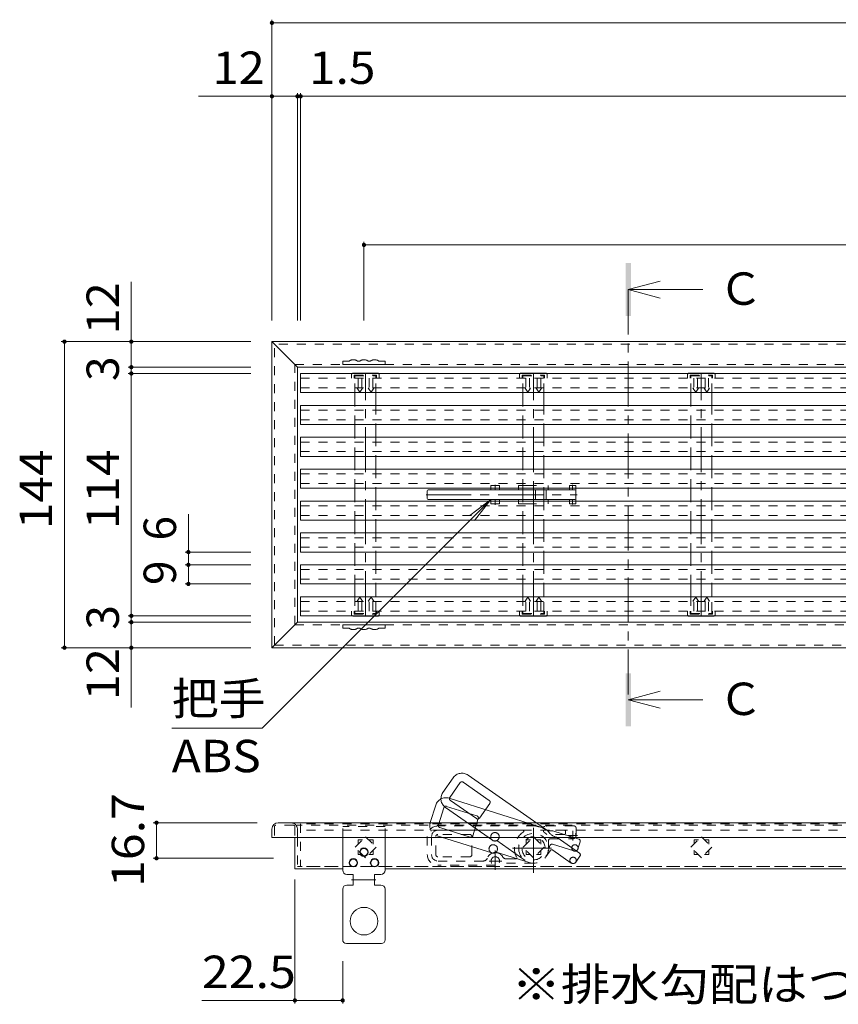
# Model space of a CAD drawing. Units: millimetres. Extents: x -928 to 947, y -691 to 647.
# Drawn here: x -927 to -542, y 164 to 627 of the extents above; entities that cross this region are included whole.
import ezdxf

# ---------------------------------------------------------------- set-up
doc = ezdxf.new("R2010")
doc.units = ezdxf.units.MM
doc.header["$LTSCALE"] = 5
for name, pattern in [('JWW_CENTER1', [6.773333, 4.233333, -0.846667, 0.846667, -0.846667]), ('JWW_DASHED1', [1.693333, 0.846667, -0.846667]), ('JWW_DASHED2', [3.386667, 1.693333, -1.693333]), ('JWW_PHANTOM2', [13.546667, 10.16, -0.846667, 0.423333, -0.846667, 0.423333, -0.846667])]:
    doc.linetypes.add(name, pattern=pattern)
for name, color, linetype in [('E-0', 7, 'Continuous'), ('E-1', 7, 'Continuous'), ('E-2', 7, 'Continuous'), ('E-3', 7, 'Continuous'), ('E-4', 7, 'Continuous'), ('E-5', 7, 'Continuous'), ('E-8', 7, 'Continuous'), ('E-A', 7, 'Continuous'), ('E-F', 7, 'Continuous')]:
    doc.layers.add(name, color=color, linetype=linetype)
doc.styles.add('ＭＳ ゴシック', font='txt', dxfattribs={"height": 1})

msp = doc.modelspace()

# ---------------------------------------------------------------- linework, layer by layer
at = {"layer": 'E-0', "color": 4, "linetype": 'Continuous', "lineweight": 9}
for p, q in [((-794.51, 460.43), (-794.51, 451.43)), ((372.49, 460.43), (-794.51, 460.43)), ((-794.51, 451.43), (372.49, 451.43)), ((372.49, 445.43), (-794.51, 445.43)), ((-794.51, 445.43), (-794.51, 436.43)), ((-794.51, 436.43), (372.49, 436.43)), ((372.49, 430.43), (-794.51, 430.43)), ((-794.51, 430.43), (-794.51, 421.43)), ((-794.51, 421.43), (372.49, 421.43)), ((372.49, 415.43), (-794.51, 415.43)), ((-794.51, 415.43), (-794.51, 406.43)), ((-794.51, 406.43), (372.49, 406.43)), ((-794.51, 400.43), (-794.51, 391.43)), ((-794.51, 400.43), (372.49, 400.43)), ((372.49, 391.43), (-794.51, 391.43)), ((-794.51, 385.43), (-794.51, 376.43)), ((-794.51, 385.43), (372.49, 385.43)), ((372.49, 376.43), (-794.51, 376.43)), ((-794.51, 370.43), (-794.51, 361.43)), ((-794.51, 370.43), (372.49, 370.43)), ((372.49, 361.43), (-794.51, 361.43)), ((-794.51, 355.43), (-794.51, 346.43)), ((-794.51, 355.43), (372.49, 355.43)), ((372.49, 346.43), (-794.51, 346.43))]:
    msp.add_line(p, q, dxfattribs=at)
at = {"layer": 'E-0', "color": 4, "linetype": 'JWW_DASHED1', "lineweight": 9}
for p, q in [((-794.51, 458.18), (372.49, 458.18)), ((-794.51, 453.68), (372.49, 453.68)), ((-794.51, 443.18), (372.49, 443.18)), ((-794.51, 438.68), (372.49, 438.68)), ((-794.51, 428.18), (372.49, 428.18)), ((-794.51, 423.68), (372.49, 423.68)), ((-794.51, 413.18), (372.49, 413.18)), ((-794.51, 408.68), (372.49, 408.68)), ((-794.51, 398.18), (372.49, 398.18)), ((-794.51, 393.68), (372.49, 393.68)), ((-794.51, 383.18), (372.49, 383.18)), ((-794.51, 378.68), (372.49, 378.68)), ((-794.51, 368.18), (372.49, 368.18)), ((-794.51, 363.68), (372.49, 363.68)), ((-794.51, 353.18), (372.49, 353.18)), ((-794.51, 348.68), (372.49, 348.68)), ((-794.51, 248.57), (-794.51, 228.57)), ((-767.41, 239.02), (-767.41, 241.07)), ((-767.41, 241.07), (-765.36, 241.07)), ((-762.46, 241.07), (-760.41, 241.07)), ((-760.41, 241.07), (-760.41, 239.02)), ((-688.41, 239.02), (-688.41, 241.07)), ((-688.41, 241.07), (-686.36, 241.07)), ((-683.46, 241.07), (-681.41, 241.07)), ((-681.41, 241.07), (-681.41, 239.02)), ((-609.41, 239.02), (-609.41, 241.07)), ((-609.41, 241.07), (-607.36, 241.07)), ((-604.46, 241.07), (-602.41, 241.07)), ((-602.41, 241.07), (-602.41, 239.02)), ((-767.41, 234.07), (-767.41, 236.12)), ((-765.36, 234.07), (-767.41, 234.07)), ((-760.41, 234.07), (-762.46, 234.07)), ((-760.41, 236.12), (-760.41, 234.07)), ((-688.41, 234.07), (-688.41, 236.12)), ((-686.36, 234.07), (-688.41, 234.07)), ((-681.41, 234.07), (-683.46, 234.07)), ((-681.41, 236.12), (-681.41, 234.07)), ((-609.41, 234.07), (-609.41, 236.12)), ((-607.36, 234.07), (-609.41, 234.07)), ((-602.41, 234.07), (-604.46, 234.07)), ((-602.41, 236.12), (-602.41, 234.07))]:
    msp.add_line(p, q, dxfattribs=at)
at = {"layer": 'E-1', "color": 3, "linetype": 'JWW_CENTER1', "lineweight": 9}
for p, q in [((-764.01, 346.28), (-764.01, 460.58)), ((-685.01, 346.28), (-685.01, 460.58)), ((-606.01, 346.28), (-606.01, 460.58))]:
    msp.add_line(p, q, dxfattribs=at)
at = {"layer": 'E-1', "color": 3, "linetype": 'JWW_DASHED1', "lineweight": 9}
for p, q in [((-768.86, 237.57), (-763.91, 242.52)), ((-763.91, 242.52), (-758.96, 237.57)), ((-689.86, 237.57), (-684.91, 242.52)), ((-684.91, 242.52), (-679.96, 237.57)), ((-610.86, 237.57), (-605.91, 242.52)), ((-605.91, 242.52), (-600.96, 237.57)), ((-763.91, 232.62), (-768.86, 237.57)), ((-758.96, 237.57), (-763.91, 232.62)), ((-684.91, 232.62), (-689.86, 237.57)), ((-679.96, 237.57), (-684.91, 232.62)), ((-605.91, 232.62), (-610.86, 237.57)), ((-600.96, 237.57), (-605.91, 232.62))]:
    msp.add_line(p, q, dxfattribs=at)
at = {"layer": 'E-2', "color": 2, "linetype": 'JWW_DASHED1', "lineweight": 9}
for p, q in [((-770.51, 460.08), (-770.16, 460.43)), ((-770.51, 460.08), (-770.51, 458.18)), ((-769.24, 459.58), (-769.24, 458.18)), ((-769.24, 459.58), (-758.77, 459.58)), ((-758.77, 459.58), (-758.77, 458.18)), ((-757.51, 460.08), (-757.86, 460.43)), ((-757.51, 460.08), (-757.51, 458.18)), ((-691.51, 460.08), (-691.16, 460.43)), ((-691.51, 460.08), (-691.51, 458.18)), ((-690.24, 459.58), (-690.24, 458.18)), ((-690.24, 459.58), (-679.77, 459.58)), ((-679.77, 459.58), (-679.77, 458.18)), ((-678.51, 460.08), (-678.86, 460.43)), ((-678.51, 460.08), (-678.51, 458.18)), ((-612.51, 460.08), (-612.16, 460.43)), ((-612.51, 460.08), (-612.51, 458.18)), ((-611.24, 459.58), (-611.24, 458.18)), ((-611.24, 459.58), (-600.77, 459.58)), ((-600.77, 459.58), (-600.77, 458.18)), ((-599.51, 460.08), (-599.86, 460.43)), ((-599.51, 460.08), (-599.51, 458.18)), ((-767.47, 458.18), (-767.47, 453.48)), ((-765.77, 458.18), (-765.77, 453.48)), ((-762.24, 458.18), (-762.24, 453.48)), ((-760.54, 458.18), (-760.54, 453.48)), ((-688.47, 458.18), (-688.47, 453.48)), ((-686.77, 458.18), (-686.77, 453.48)), ((-683.24, 458.18), (-683.24, 453.48)), ((-681.54, 458.18), (-681.54, 453.48)), ((-609.47, 458.18), (-609.47, 453.48)), ((-607.77, 458.18), (-607.77, 453.48)), ((-604.24, 458.18), (-604.24, 453.48)), ((-602.54, 458.18), (-602.54, 453.48)), ((-767.9, 453.48), (-767.47, 453.48)), ((-767.9, 453.48), (-766.62, 451.68)), ((-766.62, 451.68), (-765.35, 453.48)), ((-765.77, 453.48), (-765.35, 453.48)), ((-762.24, 453.48), (-762.66, 453.48)), ((-761.39, 451.68), (-762.66, 453.48)), ((-760.12, 453.48), (-761.39, 451.68)), ((-760.12, 453.48), (-760.54, 453.48)), ((-688.9, 453.48), (-688.47, 453.48)), ((-688.9, 453.48), (-687.62, 451.68)), ((-687.62, 451.68), (-686.35, 453.48)), ((-686.77, 453.48), (-686.35, 453.48)), ((-683.24, 453.48), (-683.66, 453.48)), ((-682.39, 451.68), (-683.66, 453.48)), ((-681.12, 453.48), (-682.39, 451.68)), ((-681.12, 453.48), (-681.54, 453.48)), ((-609.9, 453.48), (-609.47, 453.48)), ((-609.9, 453.48), (-608.62, 451.68)), ((-608.62, 451.68), (-607.35, 453.48)), ((-607.77, 453.48), (-607.35, 453.48)), ((-604.24, 453.48), (-604.66, 453.48)), ((-603.39, 451.68), (-604.66, 453.48)), ((-602.12, 453.48), (-603.39, 451.68)), ((-602.12, 453.48), (-602.54, 453.48)), ((-767.9, 353.38), (-766.62, 355.18)), ((-767.9, 353.38), (-767.47, 353.38)), ((-767.47, 348.68), (-767.47, 353.38)), ((-766.62, 355.18), (-765.35, 353.38)), ((-765.77, 348.68), (-765.77, 353.38)), ((-765.77, 353.38), (-765.35, 353.38)), ((-761.39, 355.18), (-762.66, 353.38)), ((-762.24, 353.38), (-762.66, 353.38)), ((-762.24, 348.68), (-762.24, 353.38)), ((-760.12, 353.38), (-761.39, 355.18)), ((-760.54, 348.68), (-760.54, 353.38)), ((-760.12, 353.38), (-760.54, 353.38)), ((-688.9, 353.38), (-687.62, 355.18)), ((-688.9, 353.38), (-688.47, 353.38)), ((-688.47, 348.68), (-688.47, 353.38)), ((-687.62, 355.18), (-686.35, 353.38)), ((-686.77, 348.68), (-686.77, 353.38)), ((-686.77, 353.38), (-686.35, 353.38)), ((-682.39, 355.18), (-683.66, 353.38)), ((-683.24, 353.38), (-683.66, 353.38)), ((-683.24, 348.68), (-683.24, 353.38)), ((-681.12, 353.38), (-682.39, 355.18)), ((-681.54, 348.68), (-681.54, 353.38)), ((-681.12, 353.38), (-681.54, 353.38)), ((-609.9, 353.38), (-608.62, 355.18)), ((-609.9, 353.38), (-609.47, 353.38)), ((-609.47, 348.68), (-609.47, 353.38)), ((-608.62, 355.18), (-607.35, 353.38)), ((-607.77, 348.68), (-607.77, 353.38)), ((-607.77, 353.38), (-607.35, 353.38)), ((-603.39, 355.18), (-604.66, 353.38)), ((-604.24, 353.38), (-604.66, 353.38)), ((-604.24, 348.68), (-604.24, 353.38)), ((-602.12, 353.38), (-603.39, 355.18)), ((-602.54, 348.68), (-602.54, 353.38)), ((-602.12, 353.38), (-602.54, 353.38)), ((-770.51, 346.78), (-770.51, 348.68)), ((-769.24, 347.28), (-769.24, 348.68)), ((-758.77, 347.28), (-758.77, 348.68)), ((-757.51, 346.78), (-757.51, 348.68)), ((-691.51, 346.78), (-691.51, 348.68)), ((-690.24, 347.28), (-690.24, 348.68)), ((-679.77, 347.28), (-679.77, 348.68)), ((-678.51, 346.78), (-678.51, 348.68)), ((-612.51, 346.78), (-612.51, 348.68)), ((-611.24, 347.28), (-611.24, 348.68)), ((-600.77, 347.28), (-600.77, 348.68)), ((-599.51, 346.78), (-599.51, 348.68)), ((-770.51, 346.78), (-770.16, 346.43)), ((-769.24, 347.28), (-758.77, 347.28)), ((-757.51, 346.78), (-757.86, 346.43)), ((-691.51, 346.78), (-691.16, 346.43)), ((-690.24, 347.28), (-679.77, 347.28)), ((-678.51, 346.78), (-678.86, 346.43)), ((-612.51, 346.78), (-612.16, 346.43)), ((-611.24, 347.28), (-600.77, 347.28)), ((-599.51, 346.78), (-599.86, 346.43))]:
    msp.add_line(p, q, dxfattribs=at)
at = {"layer": 'E-2', "color": 2, "linetype": 'Continuous', "lineweight": 9}
for p, q in [((-770.01, 460.58), (-770.16, 460.43)), ((-770.01, 460.58), (-758.01, 460.58)), ((-758.01, 460.58), (-757.86, 460.43)), ((-691.01, 460.58), (-691.16, 460.43)), ((-691.01, 460.58), (-679.01, 460.58)), ((-679.01, 460.58), (-678.86, 460.43)), ((-612.01, 460.58), (-612.16, 460.43)), ((-612.01, 460.58), (-600.01, 460.58)), ((-600.01, 460.58), (-599.86, 460.43)), ((-770.01, 346.28), (-770.21, 346.48)), ((-770.01, 346.28), (-758.01, 346.28)), ((-757.86, 346.43), (-758.01, 346.28)), ((-691.01, 346.28), (-691.21, 346.48)), ((-691.01, 346.28), (-679.01, 346.28)), ((-678.86, 346.43), (-679.01, 346.28)), ((-612.01, 346.28), (-612.21, 346.48)), ((-612.01, 346.28), (-600.01, 346.28)), ((-599.86, 346.43), (-600.01, 346.28))]:
    msp.add_line(p, q, dxfattribs=at)
at = {"layer": 'E-2', "color": 3, "linetype": 'JWW_DASHED1', "lineweight": 9}
for p, q in [((-768.96, 459.38), (-759.06, 459.38)), ((-768.96, 458.18), (-768.96, 459.38)), ((-759.06, 458.18), (-759.06, 459.38)), ((-689.96, 459.38), (-680.06, 459.38)), ((-689.96, 458.18), (-689.96, 459.38)), ((-680.06, 458.18), (-680.06, 459.38)), ((-610.96, 459.38), (-601.06, 459.38)), ((-610.96, 458.18), (-610.96, 459.38)), ((-601.06, 458.18), (-601.06, 459.38)), ((-768.96, 451.43), (-768.96, 458.18)), ((-759.06, 451.43), (-759.06, 458.18)), ((-689.96, 451.43), (-689.96, 458.18)), ((-680.06, 451.43), (-680.06, 458.18)), ((-610.96, 451.43), (-610.96, 458.18)), ((-601.06, 451.43), (-601.06, 458.18)), ((-768.96, 436.43), (-768.96, 445.43)), ((-759.06, 445.43), (-759.06, 436.43)), ((-689.96, 436.43), (-689.96, 445.43)), ((-680.06, 445.43), (-680.06, 436.43)), ((-610.96, 436.43), (-610.96, 445.43)), ((-601.06, 445.43), (-601.06, 436.43)), ((-768.96, 421.43), (-768.96, 430.43)), ((-759.06, 430.43), (-759.06, 421.43)), ((-689.96, 421.43), (-689.96, 430.43)), ((-680.06, 430.43), (-680.06, 421.43)), ((-610.96, 421.43), (-610.96, 430.43)), ((-601.06, 430.43), (-601.06, 421.43)), ((-768.96, 406.43), (-768.96, 415.43)), ((-759.06, 415.43), (-759.06, 406.43)), ((-689.96, 406.43), (-689.96, 415.43)), ((-680.06, 415.43), (-680.06, 406.43)), ((-610.96, 406.43), (-610.96, 415.43)), ((-601.06, 415.43), (-601.06, 406.43)), ((-768.96, 391.43), (-768.96, 400.43)), ((-759.06, 400.43), (-759.06, 391.43)), ((-689.96, 391.43), (-689.96, 400.43)), ((-680.06, 400.43), (-680.06, 391.43)), ((-610.96, 391.43), (-610.96, 400.43)), ((-601.06, 400.43), (-601.06, 391.43)), ((-768.96, 376.43), (-768.96, 385.43)), ((-759.06, 385.43), (-759.06, 376.43)), ((-689.96, 376.43), (-689.96, 385.43)), ((-680.06, 385.43), (-680.06, 376.43)), ((-610.96, 376.43), (-610.96, 385.43)), ((-601.06, 385.43), (-601.06, 376.43)), ((-768.96, 361.43), (-768.96, 370.43)), ((-759.06, 370.43), (-759.06, 361.43)), ((-689.96, 361.43), (-689.96, 370.43)), ((-680.06, 370.43), (-680.06, 361.43)), ((-610.96, 361.43), (-610.96, 370.43)), ((-601.06, 370.43), (-601.06, 361.43)), ((-768.96, 355.43), (-768.96, 348.68)), ((-759.06, 348.68), (-759.06, 355.43)), ((-689.96, 355.43), (-689.96, 348.68)), ((-680.06, 348.68), (-680.06, 355.43)), ((-610.96, 355.43), (-610.96, 348.68)), ((-601.06, 348.68), (-601.06, 355.43)), ((-768.96, 348.68), (-768.96, 347.48)), ((-768.96, 347.48), (-759.06, 347.48)), ((-759.06, 348.68), (-759.06, 347.48)), ((-689.96, 348.68), (-689.96, 347.48)), ((-689.96, 347.48), (-680.06, 347.48)), ((-680.06, 348.68), (-680.06, 347.48)), ((-610.96, 348.68), (-610.96, 347.48)), ((-610.96, 347.48), (-601.06, 347.48)), ((-601.06, 348.68), (-601.06, 347.48))]:
    msp.add_line(p, q, dxfattribs=at)
at = {"layer": 'E-2', "color": 3, "linetype": 'Continuous', "lineweight": 9}
for p, q in [((-768.96, 445.43), (-768.96, 451.43)), ((-759.06, 445.43), (-759.06, 451.43)), ((-689.96, 445.43), (-689.96, 451.43)), ((-680.06, 445.43), (-680.06, 451.43)), ((-610.96, 445.43), (-610.96, 451.43)), ((-601.06, 445.43), (-601.06, 451.43)), ((-768.96, 430.43), (-768.96, 436.43)), ((-759.06, 430.43), (-759.06, 436.43)), ((-689.96, 430.43), (-689.96, 436.43)), ((-680.06, 430.43), (-680.06, 436.43)), ((-610.96, 430.43), (-610.96, 436.43)), ((-601.06, 430.43), (-601.06, 436.43)), ((-768.96, 415.43), (-768.96, 421.43)), ((-759.06, 415.43), (-759.06, 421.43)), ((-689.96, 415.43), (-689.96, 421.43)), ((-680.06, 415.43), (-680.06, 421.43)), ((-610.96, 415.43), (-610.96, 421.43)), ((-601.06, 415.43), (-601.06, 421.43)), ((-768.96, 400.43), (-768.96, 406.43)), ((-759.06, 400.43), (-759.06, 406.43)), ((-689.96, 400.43), (-689.96, 406.43)), ((-680.06, 400.43), (-680.06, 406.43)), ((-610.96, 400.43), (-610.96, 406.43)), ((-601.06, 400.43), (-601.06, 406.43)), ((-768.96, 385.43), (-768.96, 391.43)), ((-759.06, 385.43), (-759.06, 391.43)), ((-689.96, 385.43), (-689.96, 391.43)), ((-680.06, 385.43), (-680.06, 391.43)), ((-610.96, 385.43), (-610.96, 391.43)), ((-601.06, 385.43), (-601.06, 391.43)), ((-768.96, 370.43), (-768.96, 376.43)), ((-759.06, 370.43), (-759.06, 376.43)), ((-689.96, 370.43), (-689.96, 376.43)), ((-680.06, 370.43), (-680.06, 376.43)), ((-610.96, 370.43), (-610.96, 376.43)), ((-601.06, 370.43), (-601.06, 376.43)), ((-768.96, 355.43), (-768.96, 361.43)), ((-759.06, 355.43), (-759.06, 361.43)), ((-689.96, 355.43), (-689.96, 361.43)), ((-680.06, 355.43), (-680.06, 361.43)), ((-610.96, 355.43), (-610.96, 361.43)), ((-601.06, 355.43), (-601.06, 361.43))]:
    msp.add_line(p, q, dxfattribs=at)
at = {"layer": 'E-2', "color": 4, "linetype": 'JWW_DASHED1', "lineweight": 9}
for p, q in [((372.49, 248.57), (-794.51, 248.57)), ((372.49, 245.57), (-794.51, 245.57)), ((372.49, 228.57), (-794.51, 228.57))]:
    msp.add_line(p, q, dxfattribs=at)
at = {"layer": 'E-3', "color": 2, "linetype": 'JWW_DASHED2', "lineweight": 9}
for p, q in [((-705.01, 407.68), (-701.01, 407.68)), ((-705.01, 406.43), (-705.01, 407.68)), ((-701.01, 406.43), (-701.01, 407.68)), ((-692.01, 407.68), (-678.01, 407.68)), ((-692.01, 407.68), (-692.01, 406.43)), ((-678.01, 407.68), (-678.01, 406.43)), ((-668.01, 407.68), (-665.01, 407.68)), ((-668.01, 407.68), (-668.01, 406.43)), ((-665.01, 407.68), (-665.01, 406.43)), ((-705.01, 399.18), (-705.01, 400.43)), ((-705.01, 399.18), (-701.01, 399.18)), ((-701.01, 399.18), (-701.01, 400.43)), ((-692.01, 400.43), (-692.01, 399.18)), ((-692.01, 399.18), (-678.01, 399.18)), ((-678.01, 400.43), (-678.01, 399.18)), ((-668.01, 400.43), (-668.01, 399.18)), ((-668.01, 399.18), (-665.01, 399.18)), ((-665.01, 400.43), (-665.01, 399.18))]:
    msp.add_line(p, q, dxfattribs=at)
at = {"layer": 'E-3', "color": 2, "linetype": 'JWW_CENTER1', "lineweight": 9}
for p, q in [((-703.01, 405.68), (-703.01, 408.04)), ((-685.01, 409.21), (-685.01, 397.56)), ((-666.51, 408.06), (-666.51, 405.68)), ((-735.49, 403.43), (-664.45, 403.43)), ((-703.01, 398.7), (-703.01, 401.18)), ((-666.51, 398.79), (-666.51, 401.18)), ((-684.91, 225.56), (-684.91, 250.38)), ((-668.69, 243.07), (-664.21, 243.07)), ((-666.41, 245.22), (-666.41, 240.77)), ((-676.51, 237.07), (-694.88, 237.07)), ((-702.91, 236.09), (-702.91, 226.85)), ((-699.9, 231.07), (-705.77, 231.07))]:
    msp.add_line(p, q, dxfattribs=at)
at = {"layer": 'E-3', "color": 2, "linetype": 'Continuous', "lineweight": 9}
for p, q in [((-735.01, 405.18), (-735.01, 401.68)), ((-665.51, 405.68), (-734.51, 405.68)), ((-705.01, 405.68), (-705.01, 406.43)), ((-701.01, 405.68), (-701.01, 406.43)), ((-692.01, 406.43), (-692.01, 405.68)), ((-684.01, 401.18), (-684.01, 405.68)), ((-679.01, 401.18), (-679.01, 405.68)), ((-678.01, 406.43), (-678.01, 405.68)), ((-668.01, 406.43), (-668.01, 405.68)), ((-665.01, 406.43), (-665.01, 400.43)), ((-665.51, 401.18), (-734.51, 401.18)), ((-705.01, 400.43), (-705.01, 401.18)), ((-701.01, 400.43), (-701.01, 401.18)), ((-692.01, 401.18), (-692.01, 400.43)), ((-678.01, 401.18), (-678.01, 400.43)), ((-668.01, 401.18), (-668.01, 400.43))]:
    msp.add_line(p, q, dxfattribs=at)
at = {"layer": 'E-3', "color": 2, "linetype": 'JWW_PHANTOM2', "lineweight": 9}
for p, q in [((-722.71, 270.25), (-727.58, 263.29)), ((-678.22, 245.21), (-715.75, 271.48)), ((-724.31, 261), (-719.43, 267.96)), ((-705.75, 259.6), (-718.04, 268.2)), ((-680.98, 246.84), (-724.67, 260.61)), ((-711.77, 251), (-724.06, 259.6)), ((-730.94, 257.35), (-733.49, 249.24)), ((-729.68, 248.04), (-727.12, 256.15)), ((-704.24, 240.84), (-726.36, 256.33)), ((-711.56, 252.29), (-725.87, 256.8)), ((-710.38, 251.25), (-705.51, 258.21)), ((-713.47, 242.93), (-710.91, 251.03)), ((-714.72, 242.28), (-729.03, 246.79)), ((-704.48, 234.85), (-730.23, 242.97)), ((-663.63, 241.37), (-675.84, 245.22)), ((-663.32, 234.77), (-673.81, 242.12)), ((-688.92, 231.33), (-702.25, 240.67)), ((-677.18, 238.3), (-678.23, 234.96)), ((-675.92, 238.96), (-665.91, 235.8)), ((-662.97, 240.12), (-664.03, 236.78)), ((-687.01, 230.39), (-702.53, 235.28)), ((-677.16, 235.92), (-679.17, 233.05)), ((-675.77, 236.17), (-667.17, 230.14)), ((-663.07, 233.38), (-665.08, 230.51))]:
    msp.add_line(p, q, dxfattribs=at)
at = {"layer": 'E-3', "color": 2, "linetype": 'JWW_DASHED1', "lineweight": 9}
for p, q in [((-684.1, 247.57), (-729.91, 247.57)), ((-690.03, 245.57), (-729.91, 245.57)), ((-670.41, 245.57), (-679.78, 245.57)), ((-665.91, 247.57), (-678.71, 247.57)), ((-664.91, 246.57), (-664.91, 243.07)), ((-734.91, 242.57), (-734.91, 234.07)), ((-732.91, 242.57), (-732.91, 234.07)), ((-730.91, 234.07), (-730.91, 242.57)), ((-714.91, 243.57), (-729.91, 243.57)), ((-713.91, 234.07), (-713.91, 242.57)), ((-670.41, 243.57), (-678.68, 243.57)), ((-676.91, 241.57), (-666.41, 241.57)), ((-669.91, 244.07), (-669.91, 245.07)), ((-677.91, 240.57), (-677.91, 237.07)), ((-714.91, 233.07), (-729.91, 233.07)), ((-693.27, 232.07), (-697.71, 232.07)), ((-708.56, 231.07), (-729.91, 231.07)), ((-702.91, 229.07), (-729.91, 229.07)), ((-684.91, 230.07), (-701.17, 230.07))]:
    msp.add_line(p, q, dxfattribs=at)
msp.add_circle((-666.41, 243.07), 1.5, dxfattribs=at)
at = {"layer": 'E-3', "color": 2, "linetype": 'JWW_PHANTOM2', "lineweight": 9}
for centre in [(-665.46, 237.23), (-666.31, 231.37)]:
    msp.add_circle(centre, 1.5, dxfattribs=at)
at = {"layer": 'E-3', "color": 2, "linetype": 'Continuous', "lineweight": 9}
for centre, start, end in [((-734.51, 405.18), 90, 180), ((-665.51, 405.18), 0, 90), ((-734.51, 401.68), 180, 270), ((-665.51, 401.68), 270, 0)]:
    msp.add_arc(centre, 0.5, start, end, dxfattribs=at)
at = {"layer": 'E-3', "color": 2, "linetype": 'JWW_PHANTOM2', "lineweight": 9}
for centre, radius, start, end in [((-718.61, 267.39), 5, 55.0001, 145.0001), ((-718.61, 267.39), 1, 54.9999, 145), ((-726.17, 255.85), 5, 72.5, 162.5), ((-723.49, 260.42), 5, 145, 235), ((-723.49, 260.42), 1, 145, 234.9999), ((-706.33, 258.78), 1, 324.9998, 54.9998), ((-726.17, 255.85), 1, 72.4999, 162.5), ((-711.2, 251.82), 1, 234.9998, 324.9998), ((-711.86, 251.34), 1, 342.4998, 72.4999), ((-728.73, 247.74), 1, 162.5, 252.4999), ((-681.28, 245.89), 1, 51.46, 72.5), ((-676.61, 251.75), 6.5, 231.4599, 273.5392), ((-714.42, 243.23), 1, 252.4998, 342.4998), ((-703.09, 242.48), 2, 55.0002, 55), ((-678.8, 244.39), 1, 33.96, 55), ((-672.57, 248.58), 6.5, 213.9599, 256.0392), ((-676.14, 244.27), 1, 72.5, 93.54), ((-674.38, 241.3), 1, 55, 76.04), ((-663.93, 240.42), 1, 342.5, 72.5), ((-703.88, 236.76), 2, 72.5002, 72.5), ((-676.22, 238), 1, 72.5, 162.5), ((-676.34, 235.35), 1, 55, 145), ((-663.89, 233.95), 1, 325, 55)]:
    msp.add_arc(centre, radius, start, end, dxfattribs=at)
at = {"layer": 'E-3', "color": 2, "linetype": 'JWW_DASHED1', "lineweight": 9}
for centre, radius, start, end in [((-729.91, 242.57), 5, 90, 180), ((-728.73, 247.74), 5, 162.5, 252.5), ((-729.91, 242.57), 3, 90, 180), ((-690.03, 245.07), 0.5, 302.6384, 90), ((-684.1, 246.57), 1, 68.96, 90), ((-681.41, 253.57), 6.5, 248.9599, 291.0393), ((-679.78, 245.07), 0.5, 90, 237.3616), ((-678.71, 246.57), 1, 90, 111.04), ((-670.41, 245.07), 0.5, 0, 90), ((-665.91, 246.57), 1, 0, 90), ((-729.91, 242.57), 1, 89.9999, 180), ((-714.91, 242.57), 1, 359.9998, 89.9998), ((-684.91, 237.07), 9, 122.638, 179.9998), ((-684.91, 237.07), 7, 180, 179.9998), ((-684.91, 237.07), 5.45, 180.0002, 180), ((-684.91, 237.07), 9, 46.2419, 57.362), ((-676.91, 240.57), 1, 90, 180), ((-670.41, 244.07), 0.5, 270, 0), ((-684.91, 237.07), 9, 180, 208.2738), ((-729.91, 234.07), 5, 180, 270), ((-729.91, 234.07), 3, 180, 270), ((-729.91, 234.07), 1, 180, 269.9999), ((-714.91, 234.07), 1, 269.9998, 359.9998), ((-708.56, 233.07), 2, 270, 340.5291), ((-702.91, 231.07), 4, 90.0002, 160.5291), ((-702.91, 231.07), 2, 90.0002, 90), ((-702.91, 231.07), 4, 29.9994, 90), ((-697.71, 234.07), 2, 209.9994, 270), ((-693.27, 232.57), 0.5, 270, 28.2744)]:
    msp.add_arc(centre, radius, start, end, dxfattribs=at)
at = {"layer": 'E-4', "color": 7, "linetype": 'Continuous', "lineweight": 9}
for p, q in [((-808.01, 626.9), (-808.01, 485.43)), ((-808.01, 625.4), (385.99, 625.4)), ((-808.01, 590.87), (-842.59, 590.87)), ((-808.01, 590.87), (-796.01, 590.87)), ((-796.01, 592.37), (-796.01, 485.43)), ((-796.01, 590.87), (-794.51, 590.87)), ((-794.51, 592.37), (-794.51, 485.43)), ((-794.51, 590.87), (372.49, 590.87)), ((-764.71, 522.42), (-764.71, 485.43)), ((-764.71, 520.92), (-211.01, 520.92)), ((-874.18, 503.59), (-874.18, 475.43)), ((-907.13, 475.43), (-818.01, 475.43)), ((-905.63, 475.43), (-905.63, 331.43)), ((-874.18, 475.43), (-874.18, 463.43)), ((-875.68, 463.43), (-818.01, 463.43)), ((-874.18, 463.43), (-874.18, 460.43)), ((-875.68, 460.43), (-818.01, 460.43)), ((-874.18, 460.43), (-874.18, 346.43)), ((-847.32, 376.43), (-847.32, 394.2)), ((-848.82, 376.43), (-818.01, 376.43)), ((-847.32, 370.43), (-847.32, 376.43)), ((-848.82, 370.43), (-818.01, 370.43)), ((-847.32, 361.43), (-847.32, 370.43)), ((-848.82, 361.43), (-818.01, 361.43)), ((-875.68, 346.43), (-818.01, 346.43)), ((-875.68, 343.43), (-818.01, 343.43)), ((-874.18, 346.43), (-874.18, 343.43)), ((-874.18, 343.43), (-874.18, 331.43)), ((-907.13, 331.43), (-818.01, 331.43)), ((-874.18, 331.43), (-874.18, 303.27)), ((-863.82, 249.07), (-815.01, 249.07)), ((-862.32, 232.37), (-862.32, 249.07)), ((-863.82, 232.37), (-807.21, 232.37)), ((-797.21, 163.99), (-797.21, 222.37)), ((-774.71, 163.99), (-774.71, 184.02)), ((-797.21, 165.49), (-840.96, 165.49)), ((-797.21, 165.49), (-774.71, 165.49))]:
    msp.add_line(p, q, dxfattribs=at)
at = {"layer": 'E-4', "color": 7, "linetype": 'Continuous', "lineweight": 9, "const_width": 1}
for points in [[(-807.51, 625.4, 0.414214), (-808.01, 625.9, 0.414214), (-808.51, 625.4, 0.414214), (-808.01, 624.9, 0.414214)], [(-807.51, 590.87, 0.414214), (-808.01, 591.37, 0.414214), (-808.51, 590.87, 0.414214), (-808.01, 590.37, 0.414214)], [(-795.51, 590.87, 0.414214), (-796.01, 591.37, 0.414214), (-796.51, 590.87, 0.414214), (-796.01, 590.37, 0.414214)], [(-794.01, 590.87, 0.414214), (-794.51, 591.37, 0.414214), (-795.01, 590.87, 0.414214), (-794.51, 590.37, 0.414214)], [(-764.21, 520.92, 0.414214), (-764.71, 521.42, 0.414214), (-765.21, 520.92, 0.414214), (-764.71, 520.42, 0.414214)], [(-905.13, 475.43, 0.414214), (-905.63, 475.93, 0.414214), (-906.13, 475.43, 0.414214), (-905.63, 474.93, 0.414214)], [(-873.68, 475.43, 0.414214), (-874.18, 475.93, 0.414214), (-874.68, 475.43, 0.414214), (-874.18, 474.93, 0.414214)], [(-873.68, 463.43, 0.414214), (-874.18, 463.93, 0.414214), (-874.68, 463.43, 0.414214), (-874.18, 462.93, 0.414214)], [(-873.68, 460.43, 0.414214), (-874.18, 460.93, 0.414214), (-874.68, 460.43, 0.414214), (-874.18, 459.93, 0.414214)], [(-846.82, 376.43, 0.414214), (-847.32, 376.93, 0.414214), (-847.82, 376.43, 0.414214), (-847.32, 375.93, 0.414214)], [(-846.82, 370.43, 0.414214), (-847.32, 370.93, 0.414214), (-847.82, 370.43, 0.414214), (-847.32, 369.93, 0.414214)], [(-846.82, 361.43, 0.414214), (-847.32, 361.93, 0.414214), (-847.82, 361.43, 0.414214), (-847.32, 360.93, 0.414214)], [(-873.68, 346.43, 0.414214), (-874.18, 346.93, 0.414214), (-874.68, 346.43, 0.414214), (-874.18, 345.93, 0.414214)], [(-873.68, 343.43, 0.414214), (-874.18, 343.93, 0.414214), (-874.68, 343.43, 0.414214), (-874.18, 342.93, 0.414214)], [(-905.13, 331.43, 0.414214), (-905.63, 331.93, 0.414214), (-906.13, 331.43, 0.414214), (-905.63, 330.93, 0.414214)], [(-873.68, 331.43, 0.414214), (-874.18, 331.93, 0.414214), (-874.68, 331.43, 0.414214), (-874.18, 330.93, 0.414214)], [(-861.82, 249.07, 0.414214), (-862.32, 249.57, 0.414214), (-862.82, 249.07, 0.414214), (-862.32, 248.57, 0.414214)], [(-861.82, 232.37, 0.414214), (-862.32, 232.87, 0.414214), (-862.82, 232.37, 0.414214), (-862.32, 231.87, 0.414214)], [(-796.71, 165.49, 0.414214), (-797.21, 165.99, 0.414214), (-797.71, 165.49, 0.414214), (-797.21, 164.99, 0.414214)], [(-774.21, 165.49, 0.414214), (-774.71, 165.99, 0.414214), (-775.21, 165.49, 0.414214), (-774.71, 164.99, 0.414214)]]:
    msp.add_lwpolyline(points, format="xyb", close=True, dxfattribs=at)
at = {"layer": 'E-5', "color": 4, "linetype": 'Continuous', "lineweight": 9}
for p, q in [((-640.32, 499.93), (-625.32, 503.93)), ((-640.32, 499.93), (-605.32, 499.93)), ((-640.32, 499.93), (-625.32, 495.93)), ((-640.32, 306.93), (-625.32, 310.93)), ((-640.32, 306.93), (-605.32, 306.93)), ((-640.32, 306.93), (-625.32, 302.93))]:
    msp.add_line(p, q, dxfattribs=at)
at = {"layer": 'E-5', "color": 4, "linetype": 'JWW_CENTER1', "lineweight": 9}
msp.add_line((-640.32, 499.93), (-640.32, 306.93), dxfattribs=at)
at = {"layer": 'E-5', "color": 7, "linetype": 'Continuous', "lineweight": 9}
for p, q in [((-705.01, 401.18), (-812.66, 293.53)), ((-705.01, 401.18), (-714.92, 393.57)), ((-705.01, 401.18), (-712.62, 391.26)), ((-855.16, 293.53), (-812.66, 293.53))]:
    msp.add_line(p, q, dxfattribs=at)
at = {"layer": 'E-5', "color": 4, "linetype": 'Continuous', "lineweight": 9}
for points in [[(-641.57, 487.43), (-641.57, 512.43), (-639.07, 487.43), (-639.07, 512.43)], [(-641.57, 294.43), (-641.57, 319.43), (-639.07, 294.43), (-639.07, 319.43)]]:
    msp.add_solid(points, dxfattribs=at)
at = {"layer": 'E-8', "color": 3, "linetype": 'Continuous', "lineweight": 9}
for p, q in [((-808.01, 331.43), (-808.01, 475.43)), ((-796.01, 463.43), (-808.01, 475.43)), ((-808.01, 475.43), (385.99, 475.43)), ((-796.01, 343.43), (-796.01, 463.43)), ((-796.01, 463.43), (373.99, 463.43)), ((-796.01, 343.43), (-808.01, 331.43)), ((373.99, 343.43), (-796.01, 343.43)), ((-808.01, 331.43), (385.99, 331.43)), ((-808.01, 246.07), (-808.01, 242.07)), ((382.99, 249.07), (-805.01, 249.07)), ((385.99, 242.07), (-808.01, 242.07)), ((-797.21, 242.07), (-797.21, 227.37)), ((-774.71, 227.37), (-797.21, 227.37)), ((-286.1, 227.37), (-754.71, 227.37))]:
    msp.add_line(p, q, dxfattribs=at)
at = {"layer": 'E-8', "color": 3, "linetype": 'JWW_DASHED1', "lineweight": 9}
for p, q in [((384.79, 474.23), (-806.81, 474.23)), ((-806.81, 332.63), (-806.81, 474.23)), ((-797.21, 464.63), (375.19, 464.63)), ((-797.21, 342.23), (-797.21, 464.63)), ((-797.21, 342.23), (375.19, 342.23)), ((-806.81, 332.63), (384.79, 332.63)), ((-806.81, 247.27), (-806.81, 242.07)), ((-797.81, 247.87), (-806.21, 247.87)), ((-797.21, 247.27), (-797.21, 242.07)), ((374.59, 247.87), (-796.41, 247.87)), ((-796.01, 242.07), (-796.01, 246.07)), ((-796.01, 242.07), (-796.01, 227.37)), ((-285.84, 228.57), (-796.01, 228.57))]:
    msp.add_line(p, q, dxfattribs=at)
at = {"layer": 'E-8', "color": 3, "linetype": 'Continuous', "lineweight": 9}
msp.add_arc((-805.01, 246.07), 3, 90, 180, dxfattribs=at)
at = {"layer": 'E-8', "color": 3, "linetype": 'JWW_DASHED1', "lineweight": 9}
for centre, radius, start, end in [((-806.21, 247.27), 0.6, 90, 180), ((-799.01, 246.07), 3, 0, 90), ((-797.81, 247.27), 0.6, 0, 90)]:
    msp.add_arc(centre, radius, start, end, dxfattribs=at)
at = {"layer": 'E-A', "color": 230, "linetype": 'JWW_DASHED1', "lineweight": 5}
for p, q in [((-774.71, 466.23), (-774.71, 464.63)), ((-771.71, 466.23), (-774.71, 466.23)), ((-754.71, 464.63), (-774.71, 464.63)), ((-766.71, 466.23), (-767.71, 466.23)), ((-761.71, 466.23), (-762.71, 466.23)), ((-754.71, 466.23), (-757.71, 466.23)), ((-754.71, 466.23), (-754.71, 464.63)), ((-754.71, 342.23), (-774.71, 342.23)), ((-774.71, 340.63), (-774.71, 342.23)), ((-771.71, 340.63), (-774.71, 340.63)), ((-766.71, 340.63), (-767.71, 340.63)), ((-761.71, 340.63), (-762.71, 340.63)), ((-754.71, 340.63), (-757.71, 340.63)), ((-754.71, 340.63), (-754.71, 342.23)), ((-754.71, 247.27), (-774.71, 247.27)), ((-774.71, 242.07), (-774.71, 247.27)), ((-754.71, 242.07), (-754.71, 247.27))]:
    msp.add_line(p, q, dxfattribs=at)
at = {"layer": 'E-A', "color": 230, "linetype": 'Continuous', "lineweight": 5}
for p, q in [((-774.71, 226.77), (-774.71, 242.07)), ((-754.71, 226.77), (-754.71, 242.07)), ((-772.71, 224.77), (-769.71, 224.77)), ((-769.71, 224.77), (-769.71, 219.77)), ((-759.71, 224.77), (-759.71, 219.77)), ((-756.71, 224.77), (-759.71, 224.77)), ((-774.71, 217.77), (-774.71, 194.02)), ((-772.71, 219.77), (-769.71, 219.77)), ((-756.71, 219.77), (-759.71, 219.77)), ((-754.71, 217.77), (-754.71, 194.02)), ((-756.46, 192.27), (-772.96, 192.27))]:
    msp.add_line(p, q, dxfattribs=at)
at = {"layer": 'E-A', "color": 230, "linetype": 'JWW_CENTER1', "lineweight": 5}
msp.add_line((-770.55, 222.27), (-759.17, 222.27), dxfattribs=at)
at = {"layer": 'E-A', "color": 230, "linetype": 'Continuous', "lineweight": 5}
for centre, radius in [((-764.71, 235.27), 2), ((-764.71, 235.27), 1.75), ((-769.71, 230.27), 2), ((-769.71, 230.27), 1.75), ((-759.71, 230.27), 2), ((-759.71, 230.27), 1.75), ((-764.71, 202.77), 6.5)]:
    msp.add_circle(centre, radius, dxfattribs=at)
at = {"layer": 'E-A', "color": 230, "linetype": 'JWW_DASHED1', "lineweight": 5}
for centre, start, end in [((-769.71, 463.72), 51.4199, 128.5801), ((-764.71, 463.72), 51.4199, 128.5801), ((-759.71, 463.72), 51.4199, 128.5801), ((-769.71, 343.14), 231.4199, 308.5801), ((-764.71, 343.14), 231.4199, 308.5801), ((-759.71, 343.14), 231.4199, 308.5801)]:
    msp.add_arc(centre, 3.21, start, end, dxfattribs=at)
at = {"layer": 'E-A', "color": 230, "linetype": 'Continuous', "lineweight": 5}
for centre, radius, start, end in [((-772.71, 226.77), 2, 180, 270), ((-756.71, 226.77), 2, 270, 0), ((-772.71, 217.77), 2, 90, 180), ((-756.71, 217.77), 2, 0, 90), ((-772.96, 194.02), 1.75, 180, 270), ((-756.46, 194.02), 1.75, 270, 0)]:
    msp.add_arc(centre, radius, start, end, dxfattribs=at)

# ---------------------------------------------------------------- texts
at = {"layer": 'E-4', "color": 2, "linetype": 'Continuous', "lineweight": 211, "style": 'ＭＳ ゴシック'}
for s, width, p in [('12', 1.0625, (-835.92, 596.69)), ('1.5', 1.083333, (-790.58, 596.69)), ('22.5', 1.09375, (-840.96, 171.31))]:
    msp.add_text(s, height=15.24, dxfattribs=dict(at, width=width)).set_placement(p)
for s, width, p in [('12', 1.0625, (-880, 478.88)), ('144', 1.083333, (-911.45, 387.18)), ('114', 1.083333, (-880, 387.18)), ('12', 1.0625, (-880, 306.72)), ('16.7', 1.09375, (-868.14, 218.84))]:
    msp.add_text(s, height=15.24, rotation=90, dxfattribs=dict(at, width=width)).set_placement(p)
for s, p in [('3', (-880, 456.93)), ('6', (-853.14, 381.86)), ('9', (-853.14, 360.93)), ('3', (-880, 339.93))]:
    msp.add_text(s, height=15.24, rotation=90, dxfattribs=at).set_placement(p)
at = {"layer": 'E-5', "color": 2, "linetype": 'Continuous', "lineweight": 9, "style": 'ＭＳ ゴシック'}
for p in [(-597.82, 492.75), (-597.82, 299.75)]:
    msp.add_text('Ｃ', height=15.24, dxfattribs=at).set_placement(p)
for s, width, p in [('把手', 1.0625, (-855.16, 299.85)), ('ABS', 1.083333, (-855.16, 272.85))]:
    msp.add_text(s, height=15.24, dxfattribs=dict(at, width=width)).set_placement(p)
at = {"layer": 'E-F', "color": 2, "linetype": 'Continuous', "lineweight": 9, "style": 'ＭＳ ゴシック', "width": 1.116071}
msp.add_text('※排水勾配はついていません。', height=15.24, dxfattribs=at).set_placement((-695.26, 165.43))

doc.saveas('drawing.dxf')
